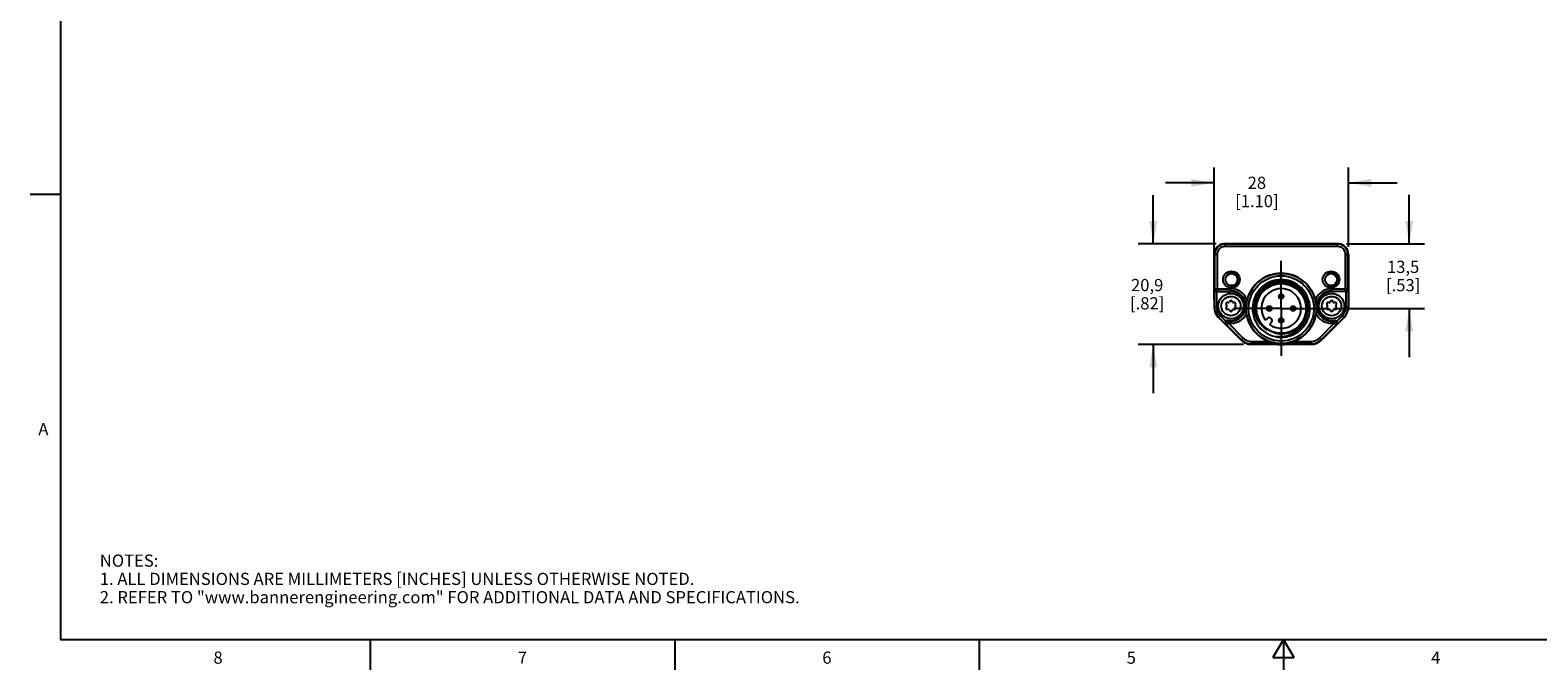
# Model space of a CAD drawing. Units: inches. Extents: x 0.7 to 21.3, y 0.5 to 16.
# Drawn here: x 0.7 to 13.1, y 0.5 to 5.7 of the extents above; entities that cross this region are included whole.
import ezdxf

# ---------------------------------------------------------------- set-up
doc = ezdxf.new("R2010")
doc.units = ezdxf.units.IN
doc.header["$LTSCALE"] = 1.21
doc.header["$MEASUREMENT"] = 0
doc.linetypes.add('CENTER', pattern=[0.6, 0.375, -0.075, 0.075, -0.075])
doc.linetypes.add('HIDDEN', pattern=[0.2, 0.1, -0.1])
doc.layers.get('0').update_dxf_attribs({"linetype": 'CONTINUOUS'})
for name, color, linetype in [('AXIS', 7, 'CONTINUOUS'), ('AXIS_COSMETIC_THREADS', 7, 'CONTINUOUS'), ('DEFAULT_2', 7, 'HIDDEN'), ('SCHEME_DIMS', 7, 'CONTINUOUS')]:
    doc.layers.add(name, color=color, linetype=linetype)
doc.styles.add('TEXTSTYLE_2', font='txt', dxfattribs={"width": 0.8})
doc.dimstyles.new('DIMSTYLE_1', dxfattribs={"dimtxt": 0.1, "dimasz": 0.1875, "dimexe": 0.125, "dimexo": 0.0625, "dimgap": 0.1, "dimtad": 0, "dimtih": 1, "dimtoh": 1, "dimdec": 1, "dimzin": 4, "dimdsep": 46, "dimtxsty": 'STANDARD', "dimblk": '_FILLED', "dimblk1": '_FILLED', "dimblk2": '_FILLED', "dimcen": 0.09, "dimadec": 3, "dimazin": 1, "dimtp": 0.1, "dimtm": 0.1, "dimtfac": 1, "dimtdec": 3, "dimtofl": 0, "dimtmove": 0, "dimatfit": 3, "dimldrblk": '_FILLED', "dimfxl": 1, "dimtolj": 1, "dimtzin": 4, "dimarcsym": 0})

# ---------------------------------------------------------------- blocks, each defined once
blk = doc.blocks.new('_FILLED')
at = {"color": 0, "linetype": 'BYBLOCK'}
blk.add_solid([(0, 0), (-1, 0.167), (-1, -0.167)], dxfattribs=at)
blk = doc.blocks.new('*D7')
at = {"layer": 'SCHEME_DIMS', "color": 7, "linetype": 'CONTINUOUS'}
for p, q in [((10.437, 3.537), (10.437, 4.621)), ((11.539, 3.971), (11.539, 4.621)), ((10.437, 4.496), (10.037, 4.496)), ((11.539, 4.496), (11.939, 4.496))]:
    blk.add_line(p, q, dxfattribs=at)
at = {"layer": 'SCHEME_DIMS', "color": 7, "linetype": 'CONTINUOUS', "xscale": 0.1875, "yscale": 0.1875, "zscale": 0.1875}
blk.add_blockref('_FILLED', (10.437, 4.496), dxfattribs=at)
at = {"layer": 'SCHEME_DIMS', "color": 7, "linetype": 'CONTINUOUS', "xscale": 0.1875, "yscale": 0.1875, "zscale": 0.1875, "rotation": 180}
blk.add_blockref('_FILLED', (11.539, 4.496), dxfattribs=at)
at = {"layer": 'SCHEME_DIMS', "color": 7, "linetype": 'CONTINUOUS', "insert": (10.788, 4.546), "char_height": 0.1, "width": 0.6, "attachment_point": 2, "line_spacing_factor": 0.9}
blk.add_mtext('28\\P[1.10]', dxfattribs=at)
blk = doc.blocks.new('*D8')
at = {"layer": 'SCHEME_DIMS', "color": 7, "linetype": 'CONTINUOUS'}
for p, q in [((12.039, 3.996), (12.039, 4.396)), ((11.523, 3.996), (12.164, 3.996)), ((11.421, 3.465), (12.164, 3.465)), ((12.039, 3.465), (12.039, 3.065))]:
    blk.add_line(p, q, dxfattribs=at)
at = {"layer": 'SCHEME_DIMS', "color": 7, "linetype": 'CONTINUOUS', "xscale": 0.1875, "yscale": 0.1875, "zscale": 0.1875}
for p, rotation in [((12.039, 3.996), 270), ((12.039, 3.465), 90)]:
    blk.add_blockref('_FILLED', p, dxfattribs=dict(at, rotation=rotation))
at = {"layer": 'SCHEME_DIMS', "color": 7, "linetype": 'CONTINUOUS', "insert": (11.989, 3.856), "char_height": 0.1, "width": 0.5, "attachment_point": 2, "line_spacing_factor": 0.9}
blk.add_mtext('13,5\\P[.53]', dxfattribs=at)
blk = doc.blocks.new('*D9')
at = {"layer": 'SCHEME_DIMS', "color": 7, "linetype": 'CONTINUOUS'}
for p, q in [((9.937, 3.994), (9.937, 4.394)), ((10.453, 3.994), (9.812, 3.994)), ((10.679, 3.17), (9.812, 3.17)), ((9.937, 3.17), (9.937, 2.77))]:
    blk.add_line(p, q, dxfattribs=at)
at = {"layer": 'SCHEME_DIMS', "color": 7, "linetype": 'CONTINUOUS', "xscale": 0.1875, "yscale": 0.1875, "zscale": 0.1875}
for p, rotation in [((9.937, 3.994), 270), ((9.937, 3.17), 90)]:
    blk.add_blockref('_FILLED', p, dxfattribs=dict(at, rotation=rotation))
at = {"layer": 'SCHEME_DIMS', "color": 7, "linetype": 'CONTINUOUS', "insert": (9.887, 3.707), "char_height": 0.1, "width": 0.5, "attachment_point": 2, "line_spacing_factor": 0.9}
blk.add_mtext('20,9\\P[.82]', dxfattribs=at)

msp = doc.modelspace()

# ---------------------------------------------------------------- linework, layer by layer
at = {"color": 7, "linetype": 'CONTINUOUS'}
for p, q in [((0.964, 15.75), (0.964, 0.75)), ((0.964, 4.4), (0.714, 4.4)), ((10.516, 3.994), (10.516, 3.996)), ((10.52, 3.995), (10.516, 3.994)), ((10.526, 3.973), (10.526, 3.995)), ((11.451, 3.995), (10.526, 3.995)), ((11.451, 3.993), (10.526, 3.993)), ((11.451, 3.973), (10.526, 3.973)), ((11.451, 3.973), (11.451, 3.995)), ((11.461, 3.994), (11.457, 3.995)), ((11.461, 3.996), (11.461, 3.994)), ((10.437, 3.908), (10.437, 3.475)), ((10.461, 3.908), (10.437, 3.908)), ((10.441, 3.908), (10.441, 3.627)), ((10.461, 3.908), (10.461, 3.608)), ((11.516, 3.908), (11.539, 3.908)), ((11.516, 3.608), (11.516, 3.908)), ((11.535, 3.627), (11.535, 3.908)), ((11.539, 3.908), (11.539, 3.475)), ((10.439, 3.623), (10.441, 3.627)), ((10.439, 3.475), (10.439, 3.623)), ((10.441, 3.627), (10.575, 3.627)), ((10.458, 3.475), (10.458, 3.603)), ((10.458, 3.603), (10.575, 3.603)), ((10.459, 3.603), (10.461, 3.608)), ((10.461, 3.608), (10.575, 3.608)), ((10.575, 3.603), (10.575, 3.627)), ((11.402, 3.627), (11.535, 3.627)), ((11.402, 3.603), (11.402, 3.627)), ((11.402, 3.608), (11.516, 3.608)), ((11.518, 3.603), (11.402, 3.603)), ((11.516, 3.608), (11.518, 3.603)), ((11.518, 3.603), (11.518, 3.475)), ((11.535, 3.627), (11.538, 3.623)), ((11.538, 3.623), (11.538, 3.475)), ((10.437, 3.475), (10.458, 3.475)), ((10.536, 3.498), (10.54, 3.49)), ((10.54, 3.48), (10.536, 3.472)), ((10.553, 3.513), (10.544, 3.513)), ((10.566, 3.525), (10.562, 3.517)), ((10.588, 3.517), (10.583, 3.525)), ((10.605, 3.513), (10.596, 3.513)), ((10.609, 3.49), (10.614, 3.498)), ((10.614, 3.472), (10.609, 3.48)), ((11.362, 3.498), (11.367, 3.49)), ((11.367, 3.48), (11.362, 3.472)), ((11.38, 3.513), (11.371, 3.513)), ((11.393, 3.525), (11.389, 3.517)), ((11.415, 3.517), (11.41, 3.525)), ((11.432, 3.513), (11.423, 3.513)), ((11.436, 3.49), (11.441, 3.498)), ((11.441, 3.472), (11.436, 3.48)), ((11.518, 3.475), (11.539, 3.475)), ((10.472, 3.391), (10.487, 3.407)), ((10.658, 3.205), (10.472, 3.391)), ((10.532, 3.334), (10.473, 3.393)), ((10.532, 3.361), (10.487, 3.407)), ((10.544, 3.458), (10.553, 3.458)), ((10.554, 3.362), (10.546, 3.367)), ((10.546, 3.367), (10.575, 3.367)), ((10.554, 3.343), (10.554, 3.362)), ((10.575, 3.362), (10.554, 3.362)), ((10.562, 3.453), (10.566, 3.445)), ((10.575, 3.343), (10.575, 3.367)), ((10.583, 3.445), (10.588, 3.453)), ((10.596, 3.458), (10.605, 3.458)), ((10.873, 3.383), (10.857, 3.368)), ((10.891, 3.334), (10.906, 3.35)), ((11.505, 3.391), (11.318, 3.205)), ((11.371, 3.458), (11.38, 3.458)), ((11.389, 3.453), (11.393, 3.445)), ((11.402, 3.367), (11.43, 3.367)), ((11.402, 3.343), (11.402, 3.367)), ((11.423, 3.362), (11.402, 3.362)), ((11.41, 3.445), (11.415, 3.453)), ((11.423, 3.458), (11.432, 3.458)), ((11.43, 3.367), (11.423, 3.362)), ((11.423, 3.343), (11.423, 3.362)), ((11.49, 3.407), (11.444, 3.361)), ((11.504, 3.393), (11.445, 3.334)), ((11.49, 3.407), (11.505, 3.391)), ((10.54, 3.329), (10.532, 3.334)), ((10.554, 3.343), (10.54, 3.329)), ((10.54, 3.329), (10.661, 3.208)), ((10.554, 3.343), (10.675, 3.222)), ((10.575, 3.343), (10.554, 3.343)), ((10.675, 3.222), (10.658, 3.205)), ((11.038, 3.235), (11.038, 3.234)), ((11.068, 3.244), (11.067, 3.243)), ((11.068, 3.244), (11.068, 3.244)), ((11.07, 3.244), (11.069, 3.244)), ((11.301, 3.222), (11.423, 3.343)), ((11.301, 3.222), (11.318, 3.205)), ((11.315, 3.208), (11.436, 3.329)), ((11.423, 3.343), (11.402, 3.343)), ((11.436, 3.329), (11.423, 3.343)), ((11.445, 3.334), (11.436, 3.329)), ((10.742, 3.194), (10.888, 3.194)), ((10.742, 3.194), (10.742, 3.17)), ((11.235, 3.174), (10.742, 3.174)), ((11.235, 3.17), (10.742, 3.17)), ((11.088, 3.194), (11.235, 3.194)), ((11.235, 3.194), (11.235, 3.17)), ((0.964, 0.75), (21.05, 0.75)), ((3.507, 0.75), (3.507, 0.5)), ((6.007, 0.75), (6.007, 0.5)), ((8.507, 0.75), (8.507, 0.5)), ((11.007, 0.75), (10.92, 0.6)), ((11.094, 0.6), (11.007, 0.75)), ((11.007, 0.75), (11.007, 0.5)), ((10.92, 0.6), (11.094, 0.6))]:
    msp.add_line(p, q, dxfattribs=at)
for centre, radius in [((10.579, 3.702), 0.0689), ((10.579, 3.702), 0.0492), ((10.988, 3.465), 0.288), ((10.988, 3.465), 0.268), ((11.397, 3.702), 0.0689), ((11.397, 3.702), 0.0492), ((10.988, 3.465), 0.204), ((10.575, 3.485), 0.104), ((10.575, 3.485), 0.0793), ((10.89, 3.465), 0.0197), ((10.89, 3.465), 0.00469), ((10.988, 3.564), 0.0197), ((10.988, 3.564), 0.00469), ((11.087, 3.465), 0.0197), ((11.087, 3.465), 0.00469), ((11.402, 3.485), 0.104), ((11.402, 3.485), 0.0793), ((10.988, 3.367), 0.0197), ((10.988, 3.367), 0.00469)]:
    msp.add_circle(centre, radius, dxfattribs=at)
for centre, radius, start, end in [((10.526, 3.908), 0.0886, 96.3794, 180), ((10.526, 3.908), 0.0845, 90, 180), ((10.526, 3.908), 0.0648, 90, 180), ((10.526, 3.908), 0.0865, 90, 93.9138), ((11.451, 3.908), 0.0865, 86.0862, 90), ((11.451, 3.908), 0.0845, 0, 90), ((11.451, 3.908), 0.0648, 0, 90), ((11.451, 3.908), 0.0886, 0, 83.6206), ((10.988, 3.465), 0.289, 14.1468, 165.8532), ((10.575, 3.485), 0.142, 21.0245, 90), ((10.575, 3.485), 0.123, 270, 90), ((10.575, 3.485), 0.118, 270, 90), ((10.988, 3.465), 0.236, 282.1383, 280.3923), ((10.988, 3.465), 0.217, 335.6846, 204.3154), ((10.988, 3.465), 0.21, 303.43, 236.57), ((11.402, 3.485), 0.142, 90, 158.9755), ((11.402, 3.485), 0.123, 90, 270), ((11.402, 3.485), 0.118, 90, 270), ((10.555, 3.475), 0.118, 180, 225), ((10.555, 3.475), 0.116, 180, 225), ((10.555, 3.475), 0.0967, 180, 225), ((10.544, 3.503), 0.00984, 90, 210), ((10.544, 3.467), 0.00984, 150, 270), ((10.532, 3.485), 0.00984, 330, 30), ((10.553, 3.522), 0.00984, 270, 330), ((10.575, 3.52), 0.00984, 30, 150), ((10.596, 3.522), 0.00984, 210, 270), ((10.605, 3.503), 0.00984, 330, 90), ((10.605, 3.467), 0.00984, 270, 30), ((10.618, 3.485), 0.00984, 150, 210), ((10.989, 3.469), 0.219, 165.5452, 165.8164), ((11.371, 3.503), 0.00984, 90, 210), ((11.371, 3.467), 0.00984, 150, 270), ((11.358, 3.485), 0.00984, 330, 30), ((11.38, 3.522), 0.00984, 270, 330), ((11.402, 3.52), 0.00984, 30, 150), ((11.423, 3.522), 0.00984, 210, 270), ((11.432, 3.503), 0.00984, 330, 90), ((11.432, 3.467), 0.00984, 270, 30), ((11.445, 3.485), 0.00984, 150, 210), ((11.421, 3.475), 0.0967, 315, 360), ((11.421, 3.475), 0.116, 315, 360), ((11.421, 3.475), 0.118, 315, 360), ((10.553, 3.448), 0.00984, 30, 90), ((10.575, 3.45), 0.00984, 210, 330), ((10.575, 3.485), 0.142, 270, 333.5226), ((10.596, 3.448), 0.00984, 90, 150), ((10.988, 3.465), 0.289, 188.6943, 249.7399), ((10.981, 3.473), 0.213, 207.1078, 239.4439), ((10.991, 3.462), 0.205, 211.4954, 235.5303), ((10.998, 3.454), 0.207, 208.4211, 232.5173), ((10.889, 3.367), 0.0236, 315, 135), ((10.988, 3.465), 0.289, 290.2601, 351.3057), ((10.996, 3.473), 0.213, 300.5561, 332.8922), ((11.402, 3.485), 0.142, 206.4774, 270), ((11.38, 3.448), 0.00984, 30, 90), ((11.402, 3.45), 0.00984, 210, 330), ((11.423, 3.448), 0.00984, 90, 150), ((10.742, 3.288), 0.0943, 225, 270), ((10.984, 3.464), 0.235, 281.356, 282.463), ((10.984, 3.464), 0.236, 282.4628, 282.8579), ((10.984, 3.464), 0.236, 282.8578, 283.0253), ((10.984, 3.464), 0.236, 283.1043, 283.3463), ((10.984, 3.465), 0.236, 283.3477, 290.5805), ((10.985, 3.463), 0.235, 290.7456, 291.1444), ((11.235, 3.288), 0.0943, 270, 315), ((10.742, 3.288), 0.118, 225, 270), ((10.742, 3.288), 0.114, 225, 270), ((10.988, 3.458), 0.289, 264.4888, 275.5075), ((11.235, 3.288), 0.114, 270, 315), ((11.235, 3.288), 0.118, 270, 315)]:
    msp.add_arc(centre, radius, start, end, dxfattribs=at)
for centre, major_axis, start_param, end_param in [((10.546, 3.347), (0.017, -0.01), 2.100973, 2.894692), ((11.43, 3.347), (0.017, 0.01), 0.246901, 1.04062)]:
    msp.add_ellipse(centre, major_axis=major_axis, ratio=0.999404, start_param=start_param, end_param=end_param, dxfattribs=at)
for points, knots in [([(10.439, 3.623), (10.439, 3.62), (10.44, 3.616), (10.443, 3.61), (10.45, 3.605), (10.455, 3.603), (10.458, 3.603)], [0, 0, 0, 0, 0.215855, 0.445757, 0.704905, 1, 1, 1, 1]), ([(10.441, 3.627), (10.441, 3.625), (10.442, 3.62), (10.447, 3.613), (10.453, 3.609), (10.458, 3.608), (10.461, 3.608)], [0, 0, 0, 0, 0.249995, 0.49997, 0.749954, 1, 1, 1, 1]), ([(10.777, 3.524), (10.78, 3.536), (10.788, 3.558), (10.805, 3.59), (10.827, 3.618), (10.854, 3.643), (10.884, 3.663), (10.917, 3.678), (10.951, 3.687), (10.987, 3.691), (11.023, 3.689), (11.059, 3.681), (11.092, 3.668), (11.123, 3.649), (11.151, 3.626), (11.175, 3.599), (11.194, 3.568), (11.203, 3.546), (11.207, 3.535)], [0, 0, 0, 0, 0.062498, 0.124995, 0.187494, 0.249992, 0.312491, 0.37499, 0.43749, 0.49999, 0.56249, 0.62499, 0.687491, 0.749992, 0.812494, 0.874995, 0.937498, 1, 1, 1, 1]), ([(11.535, 3.627), (11.535, 3.625), (11.534, 3.62), (11.53, 3.613), (11.523, 3.609), (11.518, 3.608), (11.516, 3.608)], [0, 0, 0, 0, 0.249995, 0.49997, 0.749954, 1, 1, 1, 1]), ([(11.518, 3.603), (11.521, 3.603), (11.527, 3.605), (11.533, 3.61), (11.537, 3.616), (11.538, 3.62), (11.538, 3.623)], [0, 0, 0, 0, 0.295095, 0.554243, 0.784145, 1, 1, 1, 1]), ([(10.708, 3.536), (10.706, 3.53), (10.703, 3.516), (10.699, 3.492), (10.699, 3.474), (10.699, 3.465)], [0, 0, 0, 0, 0.253322, 0.621972, 1, 1, 1, 1]), ([(10.791, 3.376), (10.786, 3.388), (10.777, 3.411), (10.77, 3.448), (10.769, 3.486), (10.774, 3.511), (10.777, 3.523)], [0, 0, 0, 0, 0.249998, 0.499996, 0.749997, 1, 1, 1, 1]), ([(11.207, 3.535), (11.212, 3.521), (11.218, 3.492), (11.22, 3.447), (11.213, 3.403), (11.198, 3.362), (11.175, 3.323), (11.145, 3.29), (11.11, 3.263), (11.084, 3.25), (11.07, 3.244)], [0, 0, 0, 0, 0.124996, 0.249994, 0.374992, 0.499991, 0.624992, 0.749994, 0.874998, 1, 1, 1, 1]), ([(11.278, 3.465), (11.278, 3.471), (11.277, 3.486), (11.275, 3.51), (11.271, 3.527), (11.269, 3.536)], [0, 0, 0, 0, 0.252783, 0.623062, 1, 1, 1, 1]), ([(10.532, 3.361), (10.53, 3.359), (10.527, 3.354), (10.526, 3.346), (10.528, 3.339), (10.53, 3.335), (10.532, 3.334)], [0, 0, 0, 0, 0.296059, 0.555705, 0.785182, 1, 1, 1, 1]), ([(10.54, 3.329), (10.539, 3.33), (10.536, 3.333), (10.534, 3.339), (10.534, 3.345), (10.535, 3.35), (10.538, 3.355), (10.543, 3.359), (10.548, 3.362), (10.552, 3.362), (10.554, 3.362)], [0, 0, 0, 0, 0.124953, 0.249933, 0.374939, 0.499961, 0.62499, 0.750012, 0.875018, 1, 1, 1, 1]), ([(10.702, 3.422), (10.702, 3.425), (10.7, 3.44), (10.699, 3.454), (10.699, 3.465)], [0, 0, 0, 0, 0.255872, 1, 1, 1, 1]), ([(11.186, 3.376), (11.181, 3.364), (11.17, 3.342), (11.149, 3.311), (11.122, 3.284), (11.091, 3.262), (11.057, 3.246), (11.021, 3.235), (10.983, 3.231), (10.958, 3.232), (10.946, 3.233)], [0, 0, 0, 0, 0.124971, 0.249948, 0.374937, 0.499934, 0.62494, 0.749952, 0.874974, 1, 1, 1, 1]), ([(11.278, 3.465), (11.278, 3.462), (11.277, 3.447), (11.276, 3.433), (11.274, 3.422)], [0, 0, 0, 0, 0.246248, 1, 1, 1, 1]), ([(11.436, 3.329), (11.438, 3.33), (11.44, 3.333), (11.442, 3.339), (11.442, 3.345), (11.441, 3.35), (11.438, 3.355), (11.434, 3.359), (11.428, 3.362), (11.424, 3.362), (11.423, 3.362)], [0, 0, 0, 0, 0.124953, 0.249932, 0.374939, 0.499961, 0.62499, 0.750012, 0.875018, 1, 1, 1, 1]), ([(11.445, 3.334), (11.446, 3.335), (11.449, 3.339), (11.45, 3.346), (11.449, 3.354), (11.446, 3.359), (11.444, 3.361)], [0, 0, 0, 0, 0.214818, 0.444295, 0.703941, 1, 1, 1, 1]), ([(10.875, 3.294), (10.892, 3.282), (10.928, 3.264), (10.989, 3.254), (11.05, 3.262), (11.087, 3.279), (11.104, 3.29)], [0, 0, 0, 0, 0.249988, 0.499981, 0.749983, 1, 1, 1, 1]), ([(10.888, 3.194), (10.92, 3.182), (10.988, 3.169), (11.057, 3.182), (11.088, 3.194)], [0, 0, 0, 0, 0.500003, 1, 1, 1, 1])]:
    msp.add_open_spline(points, degree=3, knots=knots, dxfattribs=at)
at = {"layer": 'AXIS', "color": 7, "linetype": 'CENTER'}
for q in [(10.988, 3.855), (10.599, 3.465), (11.378, 3.465), (10.988, 3.076)]:
    msp.add_line((10.988, 3.465), q, dxfattribs=at)
at = {"layer": 'AXIS_COSMETIC_THREADS', "color": 7, "linetype": 'CONTINUOUS'}
msp.add_arc((10.988, 3.465), 0.163, 233.3129, 216.6871, dxfattribs=at)
at = {"layer": 'DEFAULT_2', "color": 7, "linetype": 'HIDDEN'}
for centre in [(10.579, 3.702), (11.397, 3.702)]:
    msp.add_circle(centre, 0.0591, dxfattribs=at)

# ---------------------------------------------------------------- texts
at = {"color": 7, "linetype": 'CONTINUOUS', "char_height": 0.1, "width": 0.08, "line_spacing_factor": 0.9, "style": 'TEXTSTYLE_2'}
for s, insert, attachment_point in [('A', (0.864, 2.525), 3), ('8', (2.257, 0.65), 2), ('7', (4.757, 0.65), 2), ('6', (7.257, 0.65), 2), ('5', (9.757, 0.65), 2), ('4', (12.257, 0.65), 2)]:
    msp.add_mtext(s, dxfattribs=dict(at, insert=insert, attachment_point=attachment_point))
at = {"color": 7, "linetype": 'CONTINUOUS', "insert": (1.286, 1.446), "char_height": 0.1, "width": 7.9, "attachment_point": 1, "line_spacing_factor": 0.9}
msp.add_mtext('NOTES:\\P1. ALL DIMENSIONS ARE MILLIMETERS [INCHES] UNLESS OTHERWISE NOTED.\\P2. REFER TO "www.bannerengineering.com" FOR ADDITIONAL DATA AND SPECIFICATIONS.', dxfattribs=at)

# ---------------------------------------------------------------- dimensions: what is measured, and where the dimension line sits
at = {"layer": 'SCHEME_DIMS', "color": 7, "linetype": 'CONTINUOUS'}
dim = msp.add_linear_dim(base=(11.539, 4.496), p1=(10.437, 3.475), p2=(11.539, 3.908), text='<>\\P[]', dimstyle='DIMSTYLE_1', dxfattribs=at)
dim.commit()
dim.dimension.update_dxf_attribs({"geometry": '*D7', "text_midpoint": (10.988, 4.421), "dimtype": 160})
for base, p1, p2, picture, middle in [((9.937, 3.994), (10.742, 3.17), (10.516, 3.994), '*D9', (9.937, 3.582)), ((12.039, 3.996), (11.359, 3.465), (11.461, 3.996), '*D8', (12.039, 3.731))]:
    dim = msp.add_linear_dim(base=base, p1=p1, p2=p2, angle=90, text='<>\\P[]', dimstyle='DIMSTYLE_1', dxfattribs=at)
    dim.commit()
    dim.dimension.update_dxf_attribs({"geometry": picture, "text_midpoint": middle, "dimtype": 160})

doc.saveas('drawing.dxf')
